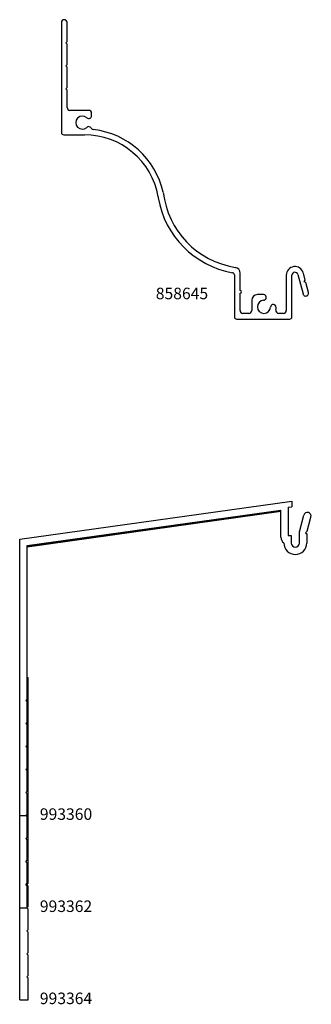
# Model space of a CAD drawing. Units: inches. Extents: x -3 to 0.2, y -5.5 to 5.2.
import ezdxf

# ---------------------------------------------------------------- set-up
doc = ezdxf.new("R2010")
doc.units = ezdxf.units.IN
doc.header["$LTSCALE"] = 0.3
doc.header["$MEASUREMENT"] = 0
doc.layers.get('0').update_dxf_attribs({"linetype": 'CONTINUOUS'})
doc.layers.add('DIMENSIONS_NOTES', color=7, linetype='CONTINUOUS', lineweight=13)
for name, color, linetype in [('E858645$0$EXT_PANNING', 1, 'CONTINUOUS'), ('e993360$0$EXT_PANNING', 1, 'CONTINUOUS'), ('e993362$0$EXT_PANNING', 1, 'CONTINUOUS'), ('e993364$0$EXT_PANNING', 1, 'CONTINUOUS')]:
    doc.layers.add(name, color=color, linetype=linetype)
doc.styles.add('style1', font='romanc.shx')

# ---------------------------------------------------------------- blocks, each defined once
blk = doc.blocks.new('e993360')
at = {"layer": 'e993360$0$EXT_PANNING'}
for p, q in [((0, 3), (2.952, 3.415)), ((0.08, 2.931), (2.832, 3.317)), ((2.832, 3.024), (2.832, 3.317)), ((2.912, 3.347), (2.952, 3.353)), ((2.912, 3.347), (2.912, 3.04)), ((2.952, 3.415), (2.952, 3.353)), ((3.032, 3.082), (3.08, 3.261)), ((3.116, 3.087), (3.157, 3.241)), ((0, 0), (0, 3)), ((2.912, 3.04), (2.944, 3.04)), ((2.944, 3.04), (2.944, 2.959)), ((3.032, 2.959), (3.032, 3.082)), ((3.1, 3.071), (3.116, 3.087)), ((3.1, 3.071), (3.112, 3.059)), ((3.112, 3.059), (3.112, 2.959)), ((0.08, 1.265), (0.08, 2.931)), ((2.864, 2.959), (2.864, 2.96)), ((0.065, 1.25), (0.08, 1.265)), ((0.065, 1.25), (0.08, 1.235)), ((0.08, 1.015), (0.08, 1.235)), ((0.065, 1), (0.08, 1.015)), ((0.065, 1), (0.08, 0.985)), ((0.08, 0.765), (0.08, 0.985)), ((0.065, 0.75), (0.08, 0.765)), ((0.065, 0.75), (0.08, 0.735)), ((0.08, 0.515), (0.08, 0.735)), ((0.065, 0.5), (0.08, 0.515)), ((0.065, 0.5), (0.08, 0.485)), ((0.08, 0.265), (0.08, 0.485)), ((0.065, 0.25), (0.08, 0.265)), ((0.065, 0.25), (0.08, 0.235)), ((0.08, 0), (0.08, 0.235)), ((0, 0), (0.08, 0))]:
    blk.add_line(p, q, dxfattribs=at)
for centre, radius, start, end in [((3.119, 3.251), 0.04, 345, 165), ((2.912, 3.024), 0.08, 180, 233.1301), ((2.988, 2.959), 0.124, 180, 0), ((2.988, 2.959), 0.044, 180, 0)]:
    blk.add_arc(centre, radius, start, end, dxfattribs=at)
blk = doc.blocks.new('e993362')
at = {"layer": 'e993362$0$EXT_PANNING'}
for p, q in [((0, 4), (2.952, 4.415)), ((2.952, 4.415), (2.952, 4.353)), ((0.08, 3.93), (2.832, 4.317)), ((2.832, 4.024), (2.832, 4.317)), ((2.912, 4.347), (2.952, 4.353)), ((2.912, 4.347), (2.912, 4.04)), ((3.032, 4.081), (3.08, 4.261)), ((3.116, 4.087), (3.157, 4.241)), ((3.032, 3.959), (3.032, 4.081)), ((3.1, 4.071), (3.116, 4.087)), ((3.1, 4.071), (3.112, 4.059)), ((0, 0), (0, 4)), ((2.864, 3.959), (2.864, 3.96)), ((2.912, 4.04), (2.944, 4.04)), ((2.944, 4.04), (2.944, 3.959)), ((3.112, 4.059), (3.112, 3.959)), ((0.08, 1.265), (0.08, 3.93)), ((0.065, 1.25), (0.08, 1.265)), ((0.065, 1.25), (0.08, 1.235)), ((0.08, 1.015), (0.08, 1.235)), ((0.065, 1), (0.08, 1.015)), ((0.065, 1), (0.08, 0.985)), ((0.08, 0.765), (0.08, 0.985)), ((0.065, 0.75), (0.08, 0.765)), ((0.065, 0.75), (0.08, 0.735)), ((0.08, 0.515), (0.08, 0.735)), ((0.065, 0.5), (0.08, 0.515)), ((0.065, 0.5), (0.08, 0.485)), ((0.08, 0.265), (0.08, 0.485)), ((0.065, 0.25), (0.08, 0.265)), ((0.065, 0.25), (0.08, 0.235)), ((0.08, 0), (0.08, 0.235)), ((0, 0), (0.08, 0))]:
    blk.add_line(p, q, dxfattribs=at)
for centre, radius, start, end in [((3.119, 4.251), 0.04, 345, 165), ((2.912, 4.024), 0.08, 180, 233.1301), ((2.988, 3.959), 0.124, 180, 0), ((2.988, 3.959), 0.044, 180, 0)]:
    blk.add_arc(centre, radius, start, end, dxfattribs=at)
blk = doc.blocks.new('e993364')
at = {"layer": 'e993364$0$EXT_PANNING'}
for p, q in [((0, 5), (2.952, 5.415)), ((2.912, 5.347), (2.952, 5.353)), ((2.912, 5.347), (2.912, 5.04)), ((2.952, 5.415), (2.952, 5.353)), ((0.08, 4.917), (2.832, 5.304)), ((2.832, 5.024), (2.832, 5.304)), ((3.032, 5.081), (3.08, 5.261)), ((3.116, 5.087), (3.157, 5.241)), ((2.912, 5.04), (2.944, 5.04)), ((2.944, 5.04), (2.944, 4.959)), ((3.032, 4.959), (3.032, 5.081)), ((3.1, 5.071), (3.116, 5.087)), ((3.1, 5.071), (3.112, 5.059)), ((3.112, 5.059), (3.112, 4.959)), ((0, 0), (0, 5)), ((0.08, 3.5), (0.08, 4.917)), ((2.864, 4.959), (2.864, 4.96)), ((0.08, 3.5), (0.093, 3.5)), ((0.093, 1.265), (0.093, 3.5)), ((0.078, 1.25), (0.093, 1.265)), ((0.078, 1.25), (0.093, 1.235)), ((0.093, 1.015), (0.093, 1.235)), ((0.078, 1), (0.093, 1.015)), ((0.078, 1), (0.093, 0.985)), ((0.093, 0.765), (0.093, 0.985)), ((0.078, 0.75), (0.093, 0.765)), ((0.078, 0.75), (0.093, 0.735)), ((0.093, 0.515), (0.093, 0.735)), ((0.078, 0.5), (0.093, 0.515)), ((0.078, 0.5), (0.093, 0.485)), ((0.093, 0.265), (0.093, 0.485)), ((0.078, 0.25), (0.093, 0.265)), ((0.078, 0.25), (0.093, 0.235)), ((0.093, 0), (0.093, 0.235)), ((0, 0), (0.093, 0))]:
    blk.add_line(p, q, dxfattribs=at)
for centre, radius, start, end in [((3.119, 5.251), 0.04, 345, 165), ((2.912, 5.024), 0.08, 180, 233.1301), ((2.988, 4.959), 0.124, 180, 0), ((2.988, 4.959), 0.044, 180, 0)]:
    blk.add_arc(centre, radius, start, end, dxfattribs=at)
blk = doc.blocks.new('E858645')
at = {"layer": 'E858645$0$EXT_PANNING'}
for p, q in [((-1.9, 3.219), (-1.9, 2.025)), ((-1.869, 3.25), (-1.869, 3.25)), ((-1.838, 3.015), (-1.838, 3.219)), ((-1.853, 3), (-1.838, 3.015)), ((-1.838, 2.985), (-1.853, 3)), ((-1.838, 2.765), (-1.838, 2.985)), ((-1.853, 2.75), (-1.838, 2.765)), ((-1.838, 2.735), (-1.853, 2.75)), ((-1.838, 2.515), (-1.838, 2.735)), ((-1.853, 2.5), (-1.838, 2.515)), ((-1.838, 2.485), (-1.853, 2.5)), ((-1.838, 2.297), (-1.838, 2.485)), ((-1.604, 2.266), (-1.807, 2.266)), ((-1.589, 2.182), (-1.589, 2.182)), ((-1.573, 2.208), (-1.573, 2.235)), ((-1.589, 2.084), (-1.589, 2.084)), ((-1.875, 2), (-1.65, 2)), ((-0.85, 1.328), (-0.85, 1.315)), ((-0.025, 0.479), (-0.025, 0.025)), ((0.037, 0.311), (0.037, 0.5)), ((0.538, 0.476), (0.538, 0.093)), ((0.6, 0.025), (0.6, 0.476)), ((0.663, 0.484), (0.72, 0.273)), ((0.743, 0.424), (0.723, 0.5)), ((0.733, 0.406), (0.743, 0.424)), ((0.751, 0.396), (0.733, 0.406)), ((0.779, 0.289), (0.751, 0.396)), ((0.037, 0.093), (0.037, 0.281)), ((0.291, 0.266), (0.225, 0.266)), ((0.321, 0.227), (0.321, 0.227)), ((0.163, 0.204), (0.163, 0.093)), ((0.39, 0.158), (0.39, 0.158)), ((0, 0), (0.575, 0)), ((0.132, 0.062), (0.068, 0.062)), ((0.507, 0.062), (0.455, 0.062))]:
    blk.add_line(p, q, dxfattribs=at)
for centre, radius, start, end in [((-1.869, 3.219), 0.031, 90, 180), ((-1.869, 3.219), 0.031, 360, 90), ((-1.807, 2.297), 0.031, 180, 270), ((-1.604, 2.235), 0.031, 0, 90), ((-1.673, 2.133), 0.071, 47.6929, 312.3071), ((-1.604, 2.208), 0.031, 227.6929, 300), ((-1.604, 2.208), 0.031, 300, 360), ((-1.604, 2.058), 0.031, 60, 132.3071), ((-1.604, 2.058), 0.031, 28.8281, 60), ((-1.55, 2.087), 0.031, 208.8281, 263.6578), ((-1.65, 1.188), 0.874, 12.4201, 83.6578), ((-1.875, 2.025), 0.025, 180, 270), ((-1.65, 1.188), 0.812, 9.9149, 90), ((0.135, 1.487), 1, 189.9149, 259.6055), ((0.135, 1.487), 0.938, 186.8053, 260.7968), ((-0.025, 0.5), 0.062, 360, 80.7968), ((0.632, 0.476), 0.094, 15, 180), ((-0.05, 0.479), 0.025, 360, 79.6055), ((0.632, 0.476), 0.032, 15, 180), ((0.037, 0.296), 0.015, 270, 90), ((0.225, 0.204), 0.062, 90, 180), ((0.291, 0.235), 0.031, 345, 90), ((0.291, 0.235), 0.031, 272.6929, 345), ((0.749, 0.281), 0.031, 195, 15), ((0.296, 0.133), 0.071, 92.6929, 357.3071), ((0.398, 0.128), 0.031, 105, 177.3071), ((0.398, 0.128), 0.031, 357.3075, 105), ((0.296, 0.133), 0.133, 345.8826, 357.3075), ((0, 0.025), 0.025, 180, 270), ((0.068, 0.093), 0.031, 180, 270), ((0.132, 0.093), 0.031, 270, 360), ((0.455, 0.093), 0.031, 165.8826, 270), ((0.507, 0.093), 0.031, 270, 360), ((0.575, 0.025), 0.025, 270, 360)]:
    blk.add_arc(centre, radius, start, end, dxfattribs=at)

msp = doc.modelspace()

# ---------------------------------------------------------------- block references
for name, p in [('e993360', (-2.952, -3.415)), ('e993362', (-2.952, -4.415)), ('e993364', (-2.952, -5.415))]:
    msp.add_blockref(name, p)
at = {"layer": 'DIMENSIONS_NOTES'}
msp.add_blockref('E858645', (-0.6, 1.975), dxfattribs=at)

# ---------------------------------------------------------------- texts
at = {"layer": 'DIMENSIONS_NOTES', "char_height": 0.125, "attachment_point": 4, "style": 'style1'}
for s, insert, width in [('858645', (-1.477, 2.237), 0.7033), ('993360', (-2.734, -3.415), 0.71286), ('993362', (-2.734, -4.415), 0.7033), ('993364', (-2.734, -5.415), 0.74155)]:
    msp.add_mtext(s, dxfattribs=dict(at, insert=insert, width=width))

doc.saveas('drawing.dxf')
